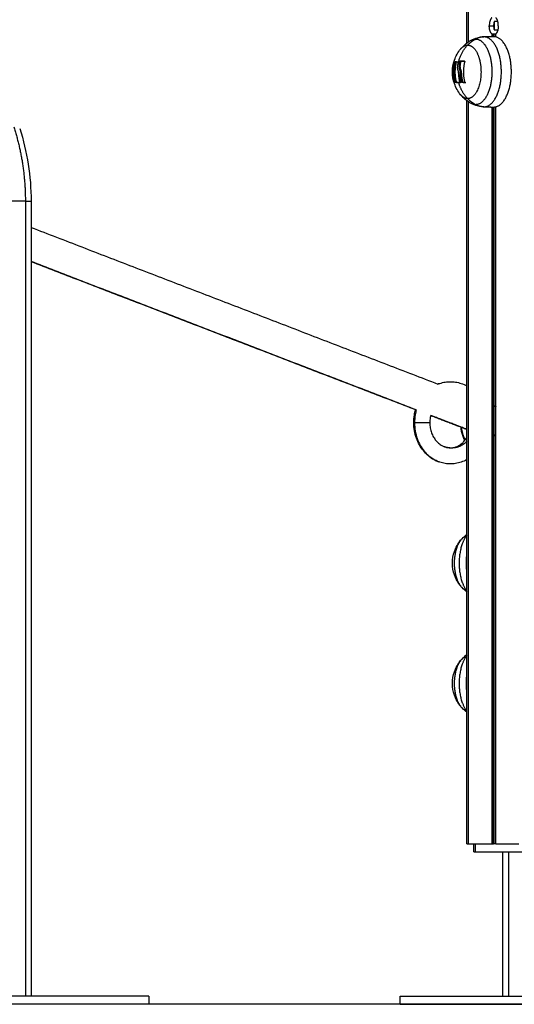
# Model space of a CAD drawing. Units: millimetres. Extents: x 3554.7 to 3575.3, y 7391.9 to 7411.
# Drawn here: x 3557.3 to 3557.6, y 7405.2 to 7405.7 of the extents above; entities that cross this region are included whole.
import ezdxf

# ---------------------------------------------------------------- set-up
doc = ezdxf.new("R2010")
doc.units = ezdxf.units.MM
doc.layers.add('Make2D$Visible$Curves', color=255, linetype='Continuous')
doc.layers.add('Make2D$Visible$Tangents', color=253, linetype='Continuous')

# ---------------------------------------------------------------- blocks, each defined once
blk = doc.blocks.new('OPSHB_S260A')
at = {"layer": 'Make2D$Visible$Curves'}
for points, degree in [([(3578.8562, 7405.6473), (3578.8562, 7405.89292), (3578.8562, 7406.13854)], 2), ([(3578.85707, 7405.64791), (3578.85707, 7405.89292), (3578.85707, 7406.13793)], 2), ([(3578.86979, 7405.65798), (3578.86979, 7405.65592), (3578.86979, 7405.65386)], 2), ([(3578.87163, 7405.65798), (3578.87071, 7405.65798), (3578.86979, 7405.65798)], 2), ([(3578.85835, 7405.64869), (3578.86027, 7405.64974), (3578.8624, 7405.65032), (3578.86459, 7405.65037)], 3), ([(3578.86963, 7405.65047), (3578.86715, 7405.65042), (3578.86468, 7405.65037)], 2), ([(3578.87009, 7405.65168), (3578.86975, 7405.65168), (3578.8694, 7405.65168)], 2), ([(3578.8694, 7405.65046), (3578.8694, 7405.65107), (3578.8694, 7405.65168)], 2), ([(3578.86979, 7405.65386), (3578.87071, 7405.65386), (3578.87163, 7405.65386)], 2), ([(3578.86979, 7405.65047), (3578.86979, 7405.65107), (3578.86979, 7405.65168)], 2), ([(3578.8706, 7405.65036), (3578.8706, 7405.65108), (3578.8706, 7405.65179)], 2), ([(3578.85035, 7405.63808), (3578.85035, 7405.63808), (3578.85035, 7405.63808), (3578.85035, 7405.63808)], 3), ([(3578.85095, 7405.63801), (3578.85094, 7405.63799), (3578.85093, 7405.63796), (3578.85092, 7405.63792)], 3), ([(3578.85304, 7405.63703), (3578.85272, 7405.63703), (3578.85239, 7405.63703)], 2), ([(3578.85276, 7405.63824), (3578.85309, 7405.63824), (3578.85341, 7405.63824)], 2), ([(3578.85508, 7405.63828), (3578.85508, 7405.63828), (3578.85508, 7405.63828), (3578.85508, 7405.63828)], 3), ([(3578.85318, 7405.63416), (3578.85286, 7405.63416), (3578.85253, 7405.63416)], 2), ([(3578.85362, 7405.63186), (3578.8533, 7405.63186), (3578.85297, 7405.63186)], 2), ([(3578.85093, 7405.62772), (3578.85095, 7405.62763), (3578.85099, 7405.62756), (3578.85101, 7405.62756)], 3), ([(3578.8536, 7405.62775), (3578.85393, 7405.62775), (3578.85425, 7405.62775)], 2), ([(3578.85378, 7405.62773), (3578.8537, 7405.62773), (3578.85361, 7405.62773)], 2), ([(3578.8562, 7405.24792), (3578.8562, 7405.43323), (3578.8562, 7405.61854)], 2), ([(3578.85707, 7405.24792), (3578.85707, 7405.43292), (3578.85707, 7405.61793)], 2), ([(3578.86459, 7405.61547), (3578.8624, 7405.61551), (3578.86027, 7405.6161), (3578.85835, 7405.61715)], 3), ([(3578.86468, 7405.61547), (3578.86715, 7405.61542), (3578.86963, 7405.61537)], 2), ([(3578.8694, 7405.24792), (3578.8694, 7405.43165), (3578.8694, 7405.61537)], 2), ([(3578.86979, 7405.24792), (3578.86979, 7405.43165), (3578.86979, 7405.61537)], 2), ([(3578.8706, 7405.24792), (3578.8706, 7405.4317), (3578.8706, 7405.61548)], 2), ([(3578.63312, 7405.60468), (3578.63688, 7405.59307), (3578.6388, 7405.58082), (3578.6388, 7405.56849)], 3), ([(3578.6388, 7405.56849), (3578.6388, 7405.3702), (3578.6388, 7405.17192)], 2), ([(3578.6388, 7405.55535), (3578.74028, 7405.51629), (3578.84177, 7405.47722)], 2), ([(3578.83093, 7405.46425), (3578.73486, 7405.50123), (3578.6388, 7405.53821)], 2), ([(3578.86979, 7405.46643), (3578.87024, 7405.46626), (3578.87068, 7405.46609)], 2), ([(3578.8562, 7405.45452), (3578.84717, 7405.45799), (3578.83814, 7405.46147)], 2), ([(3578.85707, 7405.24792), (3578.86283, 7405.24792), (3578.86858, 7405.24792)], 2), ([(3578.85966, 7405.24392), (3578.85966, 7405.24592), (3578.85966, 7405.24792)], 2), ([(3578.87009, 7405.24792), (3578.86975, 7405.24792), (3578.8694, 7405.24792)], 2), ([(3578.87068, 7405.24792), (3578.87643, 7405.24792), (3578.88219, 7405.24792)], 2), ([(3578.86054, 7405.24392), (3578.87223, 7405.24392), (3578.88392, 7405.24392)], 2), ([(3578.87415, 7405.17192), (3578.87415, 7405.20792), (3578.87415, 7405.24392)], 2), ([(3578.6976, 7405.17192), (3578.6976, 7405.16992), (3578.6976, 7405.16792)], 2), ([(3578.82293, 7405.16792), (3578.82293, 7405.16992), (3578.82293, 7405.17192)], 2)]:
    blk.add_open_spline(points, degree=degree, dxfattribs=at)
for points, weights in [([(3578.86858, 7405.6599), (3578.86738, 7405.65863), (3578.86738, 7405.65592)], [1, 0.856348838578, 1]), ([(3578.86858, 7405.65194), (3578.86738, 7405.65321), (3578.86738, 7405.65592)], [1, 0.856348838578, 1]), ([(3578.86979, 7405.65798), (3578.86954, 7405.65701), (3578.86954, 7405.65592)], [1, 0.971825315807, 1]), ([(3578.86954, 7405.65592), (3578.86954, 7405.65483), (3578.86979, 7405.65386)], [1, 0.971825315807, 1]), ([(3578.87188, 7405.65592), (3578.87188, 7405.65863), (3578.87068, 7405.6599)], [1, 0.856348838578, 1]), ([(3578.87188, 7405.65592), (3578.87188, 7405.65321), (3578.87068, 7405.65194)], [1, 0.856348838578, 1]), ([(3578.86459, 7405.65037), (3578.86447, 7405.65037), (3578.86434, 7405.65036)], [1, 0.994064938684, 0.98837336293]), ([(3578.86468, 7405.65037), (3578.86464, 7405.65037), (3578.86459, 7405.65037)], [1, 0.999987304627, 1]), ([(3578.85309, 7405.6443), (3578.85469, 7405.64627), (3578.85657, 7405.64627)], [1, 0.96250914906, 1]), ([(3578.85657, 7405.64627), (3578.8593, 7405.64627), (3578.86125, 7405.64245)], [1, 0.855221342606, 0.853572387714]), ([(3578.85028, 7405.62772), (3578.84891, 7405.6328), (3578.85027, 7405.63792)], [1, 0.955796110814, 1]), ([(3578.85092, 7405.63792), (3578.84956, 7405.6328), (3578.85093, 7405.62772)], [1, 0.955796110813, 1]), ([(3578.85035, 7405.63808), (3578.85085, 7405.63801), (3578.8518, 7405.63794)], [1, 0.993116532197, 1]), ([(3578.85263, 7405.63808), (3578.8525, 7405.63756), (3578.85239, 7405.63703)], [1, 0.999543502273, 1]), ([(3578.85508, 7405.63828), (3578.85378, 7405.63826), (3578.85276, 7405.63824)], [1, 0.994530646669, 1]), ([(3578.85304, 7405.63703), (3578.85315, 7405.63756), (3578.85328, 7405.63808)], [1, 0.999543502273, 1]), ([(3578.85341, 7405.63824), (3578.85418, 7405.63825), (3578.85512, 7405.63827)], [1, 0.995850060018, 0.997997757367]), ([(3578.85516, 7405.63812), (3578.85375, 7405.63295), (3578.85514, 7405.62777)], [1, 0.954373074518, 1]), ([(3578.85209, 7405.63292), (3578.85209, 7405.63293), (3578.85209, 7405.63294)], [1, 0.999979914526, 0.999960249431]), ([(3578.8528, 7405.62757), (3578.85209, 7405.63018), (3578.85209, 7405.63292)], [1, 0.98863097266, 1]), ([(3578.85255, 7405.63101), (3578.85271, 7405.62934), (3578.85313, 7405.62773)], [1, 0.995611064635, 1]), ([(3578.85297, 7405.63186), (3578.85308, 7405.62976), (3578.8536, 7405.62775)], [1, 0.993127323263, 1]), ([(3578.85425, 7405.62775), (3578.85373, 7405.62976), (3578.85362, 7405.63186)], [1, 0.99312732315, 1]), ([(3578.85215, 7405.62757), (3578.85095, 7405.62756), (3578.85036, 7405.62756)], [1, 0.990342879851, 1]), ([(3578.85101, 7405.62756), (3578.8516, 7405.62756), (3578.8528, 7405.62757)], [1, 0.990342879851, 1]), ([(3578.85215, 7405.62757), (3578.85258, 7405.62757), (3578.85308, 7405.62757)], [1, 0.998745756989, 1]), ([(3578.85507, 7405.62761), (3578.85437, 7405.6276), (3578.85375, 7405.62759)], [1, 0.998389778639, 1]), ([(3578.8544, 7405.62759), (3578.85502, 7405.6276), (3578.85572, 7405.62761)], [1, 0.998389778638, 1]), ([(3578.85657, 7405.61957), (3578.85469, 7405.61957), (3578.85309, 7405.62153)], [1, 0.96250914906, 1]), ([(3578.85822, 7405.61998), (3578.85741, 7405.61957), (3578.85657, 7405.61957)], [0.917903973018, 0.950630291087, 1]), ([(3578.86434, 7405.61548), (3578.86447, 7405.61547), (3578.86459, 7405.61547)], [0.98838393677, 0.994070451669, 1]), ([(3578.86459, 7405.61547), (3578.86464, 7405.61547), (3578.86468, 7405.61547)], [1, 0.999987304627, 1]), ([(3578.86979, 7405.4514), (3578.87024, 7405.45178), (3578.87068, 7405.45228)], [0.878155436709, 0.869450274885, 0.869161728957]), ([(3578.8562, 7405.24792), (3578.8562, 7405.24792), (3578.85707, 7405.24792)], [1, 0.965925826289, 1]), ([(3578.86858, 7405.24792), (3578.86888, 7405.24792), (3578.8694, 7405.24792)], [1, 0.707106781187, 1]), ([(3578.8706, 7405.24792), (3578.87033, 7405.24792), (3578.87009, 7405.24792)], [0.855297259965, 0.837572659798, 1]), ([(3578.8706, 7405.24792), (3578.8706, 7405.24792), (3578.87068, 7405.24792)], [1, 0.965925826289, 1]), ([(3578.85966, 7405.24392), (3578.85966, 7405.24392), (3578.86054, 7405.24392)], [1, 0.965925826289, 1])]:
    blk.add_rational_spline(points, weights, degree=2, dxfattribs=at)
for points, knots in [([(3578.8694, 7405.65168), (3578.86925, 7405.65168), (3578.86908, 7405.6517), (3578.86877, 7405.65179), (3578.86865, 7405.65186), (3578.86858, 7405.65194)], [-1.014648, -1.014648, -1.014648, -1.014648, -0.507324, -0.507324, 0, 0, 0, 0]), ([(3578.8706, 7405.65161), (3578.87058, 7405.65161), (3578.87057, 7405.65161), (3578.8704, 7405.65165), (3578.87023, 7405.65168), (3578.87009, 7405.65168)], [-0.5456079, -0.5456079, -0.5456079, -0.5456079, -0.4919606, -0.4919606, 0, 0, 0, 0]), ([(3578.87068, 7405.65194), (3578.87063, 7405.65189), (3578.8706, 7405.65184), (3578.8706, 7405.6518), (3578.8706, 7405.6518), (3578.8706, 7405.65179)], [-0.6802615, -0.6802615, -0.6802615, -0.6802615, -0.3401308, -0.3401308, -0.3303996, -0.3303996, -0.3303996, -0.3303996]), ([(3578.85309, 7405.6443), (3578.8532, 7405.64444), (3578.85331, 7405.64457), (3578.85342, 7405.6447), (3578.85354, 7405.64484), (3578.85366, 7405.64497), (3578.85378, 7405.6451), (3578.8551, 7405.64654), (3578.85665, 7405.64775), (3578.85835, 7405.64869)], [40.844929, 40.844929, 40.844929, 40.844929, 41.367098, 41.367098, 41.367098, 41.900808, 41.900808, 41.900808, 47.780008, 47.780008, 47.780008, 47.780008]), ([(3578.85309, 7405.62153), (3578.85174, 7405.62318), (3578.8507, 7405.62506), (3578.85, 7405.62708), (3578.84936, 7405.62896), (3578.84903, 7405.63093), (3578.84903, 7405.63292), (3578.84903, 7405.6349), (3578.84936, 7405.63688), (3578.85, 7405.63876), (3578.8507, 7405.64077), (3578.85174, 7405.64265), (3578.85309, 7405.6443)], [16.056352, 16.056352, 16.056352, 16.056352, 22.478317, 22.478317, 22.478317, 28.450641, 28.450641, 28.450641, 34.422965, 34.422965, 34.422965, 40.844929, 40.844929, 40.844929, 40.844929]), ([(3578.85027, 7405.63792), (3578.85028, 7405.63796), (3578.85029, 7405.638), (3578.85032, 7405.63806), (3578.85034, 7405.63808), (3578.85035, 7405.63808)], [0, 0, 0, 0, 0.1296636, 0.1296636, 0.2593272, 0.2593272, 0.2593272, 0.2593272]), ([(3578.85183, 7405.63778), (3578.85179, 7405.63763), (3578.85176, 7405.63751), (3578.85173, 7405.63735), (3578.85172, 7405.63731), (3578.85171, 7405.63726), (3578.85171, 7405.63725), (3578.8517, 7405.63724), (3578.8517, 7405.63723), (3578.8517, 7405.63722), (3578.85169, 7405.63718), (3578.85166, 7405.63703), (3578.85164, 7405.63689), (3578.85162, 7405.63676), (3578.85162, 7405.63673), (3578.85162, 7405.63669), (3578.85161, 7405.63668), (3578.85161, 7405.63664), (3578.8516, 7405.63656), (3578.85159, 7405.63649), (3578.85156, 7405.63618), (3578.85155, 7405.63596), (3578.85155, 7405.63572), (3578.85155, 7405.63567), (3578.85155, 7405.63561), (3578.85155, 7405.6356), (3578.85155, 7405.63558), (3578.85155, 7405.63556), (3578.85155, 7405.63552), (3578.85155, 7405.63549), (3578.85155, 7405.63535), (3578.85156, 7405.63524), (3578.85156, 7405.63515)], [0, 0, 0, 0, 0.34183, 0.34183, 0.512745, 0.512745, 0.555474, 0.555474, 0.576838, 0.576838, 0.598202, 0.68366, 1.02549, 1.02549, 1.110947, 1.110947, 1.153676, 1.153676, 1.196405, 1.367319, 1.367319, 2.050979, 2.050979, 2.221894, 2.221894, 2.264623, 2.264623, 2.307352, 2.307352, 2.392809, 2.392809, 2.734639, 2.734639, 2.734639, 2.734639]), ([(3578.8518, 7405.63794), (3578.85182, 7405.63794), (3578.85183, 7405.63792), (3578.85184, 7405.63786), (3578.85184, 7405.63782), (3578.85183, 7405.63778)], [0, 0, 0, 0, 0.1311031, 0.1311031, 0.2622062, 0.2622062, 0.2622062, 0.2622062]), ([(3578.85239, 7405.63703), (3578.85234, 7405.63676), (3578.85231, 7405.63651), (3578.85229, 7405.63628), (3578.85229, 7405.63627), (3578.85229, 7405.63625), (3578.85229, 7405.63622), (3578.85228, 7405.63617), (3578.85228, 7405.63612), (3578.85228, 7405.63602), (3578.85227, 7405.63596), (3578.85227, 7405.63577), (3578.85227, 7405.63566), (3578.85228, 7405.63553), (3578.85228, 7405.63551), (3578.85228, 7405.63548), (3578.85229, 7405.63543), (3578.85229, 7405.63539), (3578.8523, 7405.63529), (3578.8523, 7405.63523), (3578.85232, 7405.63506), (3578.85234, 7405.63494), (3578.85237, 7405.6348), (3578.85237, 7405.63477), (3578.85238, 7405.63471), (3578.85239, 7405.63469), (3578.85241, 7405.6346), (3578.85242, 7405.63454), (3578.85246, 7405.63438), (3578.8525, 7405.63427), (3578.85253, 7405.63416)], [-3.079286, -3.079286, -3.079286, -3.079286, -2.309464, -2.309464, -2.285407, -2.285407, -2.26135, -2.213237, -2.117009, -2.117009, -1.924553, -1.924553, -1.539643, -1.539643, -1.491529, -1.491529, -1.443415, -1.347187, -1.347187, -1.154732, -1.154732, -0.769821, -0.769821, -0.673594, -0.673594, -0.577366, -0.577366, -0.384911, -0.384911, 0, 0, 0, 0]), ([(3578.85263, 7405.63808), (3578.85265, 7405.63812), (3578.85266, 7405.63816), (3578.85271, 7405.63822), (3578.85274, 7405.63824), (3578.85276, 7405.63824)], [0, 0, 0, 0, 0.1315186, 0.1315186, 0.2630373, 0.2630373, 0.2630373, 0.2630373]), ([(3578.85318, 7405.63416), (3578.85311, 7405.63438), (3578.85305, 7405.6346), (3578.85299, 7405.63495), (3578.85297, 7405.63506), (3578.85295, 7405.63524), (3578.85295, 7405.6353), (3578.85294, 7405.63542), (3578.85293, 7405.63549), (3578.85292, 7405.63578), (3578.85292, 7405.63603), (3578.85296, 7405.63653), (3578.85299, 7405.63678), (3578.85304, 7405.63703)], [0, 0, 0, 0, 0.770148, 0.770148, 1.155223, 1.155223, 1.34776, 1.34776, 1.540297, 1.540297, 2.310445, 2.310445, 3.080593, 3.080593, 3.080593, 3.080593]), ([(3578.85341, 7405.63824), (3578.85339, 7405.63824), (3578.85336, 7405.63822), (3578.85333, 7405.63819), (3578.85333, 7405.63818), (3578.85333, 7405.63818), (3578.85333, 7405.63817), (3578.85332, 7405.63816), (3578.85331, 7405.63815), (3578.8533, 7405.63814), (3578.8533, 7405.63813), (3578.8533, 7405.63812), (3578.85329, 7405.63811), (3578.85329, 7405.63809), (3578.85328, 7405.63808), (3578.85328, 7405.63808)], [0, 0, 0, 0, 0.1301727, 0.1301727, 0.1464443, 0.1464443, 0.1627159, 0.1627159, 0.195259, 0.195259, 0.2115306, 0.2115306, 0.2278022, 0.2278022, 0.2603454, 0.2603454, 0.2603454, 0.2603454]), ([(3578.85508, 7405.63828), (3578.85511, 7405.63828), (3578.85514, 7405.63826), (3578.85517, 7405.6382), (3578.85517, 7405.63816), (3578.85516, 7405.63812)], [0, 0, 0, 0, 0.1313745, 0.1313745, 0.2627491, 0.2627491, 0.2627491, 0.2627491]), ([(3578.85187, 7405.63354), (3578.85185, 7405.6336), (3578.85183, 7405.63366), (3578.8518, 7405.63376), (3578.85179, 7405.63379), (3578.85178, 7405.63384), (3578.85177, 7405.63386), (3578.85176, 7405.63389), (3578.85176, 7405.6339), (3578.85176, 7405.63391), (3578.85174, 7405.63398), (3578.85172, 7405.63404), (3578.8517, 7405.63414), (3578.85169, 7405.63419), (3578.85168, 7405.63426), (3578.85167, 7405.63429), (3578.85167, 7405.6343), (3578.85167, 7405.63431), (3578.85167, 7405.63432), (3578.85165, 7405.63443), (3578.85163, 7405.63455), (3578.8516, 7405.63476), (3578.85159, 7405.63483), (3578.85158, 7405.63494), (3578.85157, 7405.635), (3578.85157, 7405.63507), (3578.85156, 7405.63511), (3578.85156, 7405.63513), (3578.85156, 7405.63514), (3578.85156, 7405.63514), (3578.85156, 7405.63515)], [-1.806525, -1.806525, -1.806525, -1.806525, -1.58071, -1.58071, -1.467802, -1.467802, -1.411348, -1.383121, -1.383121, -1.354894, -1.354894, -1.129078, -1.129078, -1.01617, -0.959717, -0.93149, -0.917376, -0.917376, -0.903263, -0.903263, -0.451631, -0.451631, -0.225816, -0.225816, -0.112908, -0.056454, -0.028227, -0.014113, -0.014113, 0, 0, 0, 0]), ([(3578.85255, 7405.63101), (3578.85251, 7405.63127), (3578.85247, 7405.6315), (3578.85243, 7405.6317), (3578.85243, 7405.63171), (3578.85242, 7405.63173), (3578.85242, 7405.63175), (3578.85241, 7405.6318), (3578.8524, 7405.63185), (3578.85238, 7405.63194), (3578.85236, 7405.63199), (3578.85232, 7405.63216), (3578.8523, 7405.63226), (3578.85227, 7405.63236), (3578.85227, 7405.63237), (3578.85226, 7405.63238), (3578.85226, 7405.6324), (3578.85224, 7405.63245), (3578.85223, 7405.63249), (3578.85221, 7405.63258), (3578.85219, 7405.63263), (3578.85216, 7405.63273), (3578.85215, 7405.63278), (3578.85212, 7405.63285), (3578.85212, 7405.63287), (3578.8521, 7405.63292), (3578.85209, 7405.63295), (3578.85206, 7405.63303), (3578.85205, 7405.63307), (3578.85201, 7405.63317), (3578.852, 7405.63321), (3578.85194, 7405.63336), (3578.85191, 7405.63345), (3578.85187, 7405.63354)], [-2.791414, -2.791414, -2.791414, -2.791414, -2.093561, -2.093561, -2.071753, -2.071753, -2.049945, -2.006329, -1.919097, -1.919097, -1.744634, -1.744634, -1.395707, -1.395707, -1.373899, -1.373899, -1.352091, -1.308476, -1.221244, -1.221244, -1.04678, -1.04678, -0.872317, -0.872317, -0.785085, -0.785085, -0.697854, -0.697854, -0.52339, -0.52339, -0.348927, -0.348927, 0, 0, 0, 0]), ([(3578.85253, 7405.63416), (3578.85264, 7405.63382), (3578.85273, 7405.63346), (3578.85281, 7405.63305), (3578.85281, 7405.63304), (3578.85282, 7405.63301), (3578.85283, 7405.63298), (3578.85284, 7405.6329), (3578.85285, 7405.63283), (3578.85288, 7405.63268), (3578.85289, 7405.63258), (3578.85293, 7405.63228), (3578.85296, 7405.63207), (3578.85297, 7405.63186)], [-2.45445, -2.45445, -2.45445, -2.45445, -1.227225, -1.227225, -1.188874, -1.188874, -1.150524, -1.073822, -0.920419, -0.920419, -0.613613, -0.613613, 0, 0, 0, 0]), ([(3578.85362, 7405.63186), (3578.85359, 7405.63227), (3578.85353, 7405.63269), (3578.85338, 7405.63347), (3578.85329, 7405.63383), (3578.85318, 7405.63416)], [0, 0, 0, 0, 1.228633, 1.228633, 2.457266, 2.457266, 2.457266, 2.457266]), ([(3578.85036, 7405.62756), (3578.85035, 7405.62756), (3578.85034, 7405.62758), (3578.8503, 7405.62764), (3578.85029, 7405.62768), (3578.85028, 7405.62772)], [0, 0, 0, 0, 0.1330498, 0.1330498, 0.2660997, 0.2660997, 0.2660997, 0.2660997]), ([(3578.85313, 7405.62773), (3578.85314, 7405.62769), (3578.85314, 7405.62765), (3578.85313, 7405.62759), (3578.85311, 7405.62757), (3578.85308, 7405.62757)], [0, 0, 0, 0, 0.1309288, 0.1309288, 0.2618576, 0.2618576, 0.2618576, 0.2618576]), ([(3578.85375, 7405.62759), (3578.85372, 7405.62759), (3578.85369, 7405.62761), (3578.85364, 7405.62767), (3578.85362, 7405.62771), (3578.8536, 7405.62775)], [0, 0, 0, 0, 0.1355224, 0.1355224, 0.2710447, 0.2710447, 0.2710447, 0.2710447]), ([(3578.85377, 7405.62759), (3578.85378, 7405.6276), (3578.85378, 7405.62761), (3578.85379, 7405.62763), (3578.85379, 7405.62763), (3578.85379, 7405.62765), (3578.85379, 7405.62766), (3578.85379, 7405.62769), (3578.85379, 7405.62771), (3578.85378, 7405.62773)], [0.087076, 0.087076, 0.087076, 0.087076, 0.1295656, 0.1295656, 0.161957, 0.161957, 0.1943484, 0.1943484, 0.2591312, 0.2591312, 0.2591312, 0.2591312]), ([(3578.85425, 7405.62775), (3578.85426, 7405.62774), (3578.85427, 7405.62772), (3578.85428, 7405.62769), (3578.85428, 7405.62768), (3578.85429, 7405.62768), (3578.85429, 7405.62767), (3578.85429, 7405.62766), (3578.8543, 7405.62766), (3578.85431, 7405.62765), (3578.85431, 7405.62764), (3578.85431, 7405.62764), (3578.85432, 7405.62764), (3578.85432, 7405.62764), (3578.85432, 7405.62763), (3578.85433, 7405.62763), (3578.85433, 7405.62762), (3578.85435, 7405.62761), (3578.85435, 7405.62761), (3578.85438, 7405.6276), (3578.85439, 7405.62759), (3578.8544, 7405.62759)], [-0.2654359, -0.2654359, -0.2654359, -0.2654359, -0.1990769, -0.1990769, -0.1907821, -0.1907821, -0.1824872, -0.1824872, -0.1658974, -0.1658974, -0.1327179, -0.1327179, -0.1285705, -0.1285705, -0.1244231, -0.1161282, -0.0995385, -0.0995385, -0.066359, -0.066359, 0, 0, 0, 0]), ([(3578.85514, 7405.62777), (3578.85515, 7405.62773), (3578.85515, 7405.62769), (3578.85512, 7405.62763), (3578.8551, 7405.62761), (3578.85507, 7405.62761)], [0, 0, 0, 0, 0.1304574, 0.1304574, 0.2609149, 0.2609149, 0.2609149, 0.2609149]), ([(3578.85835, 7405.61715), (3578.85665, 7405.61809), (3578.8551, 7405.6193), (3578.85378, 7405.62074), (3578.85366, 7405.62087), (3578.85354, 7405.621), (3578.85342, 7405.62114), (3578.85331, 7405.62127), (3578.8532, 7405.6214), (3578.85309, 7405.62153)], [9.121274, 9.121274, 9.121274, 9.121274, 15.000473, 15.000473, 15.000473, 15.534183, 15.534183, 15.534183, 16.056352, 16.056352, 16.056352, 16.056352]), ([(3578.842, 7405.47731), (3578.84222, 7405.47739), (3578.84243, 7405.47747), (3578.84264, 7405.47754), (3578.84356, 7405.47785), (3578.84449, 7405.47808), (3578.84544, 7405.47822), (3578.84628, 7405.47835), (3578.84713, 7405.47842), (3578.84798, 7405.47842), (3578.84883, 7405.47842), (3578.84968, 7405.47835), (3578.85052, 7405.47822), (3578.85148, 7405.47808), (3578.85242, 7405.47785), (3578.85334, 7405.47754), (3578.85432, 7405.47721), (3578.85528, 7405.47679), (3578.85619, 7405.47628), (3578.85619, 7405.47628), (3578.8562, 7405.47628), (3578.8562, 7405.47628)], [0, 0, 0, 0, 0.734387, 0.734387, 0.734387, 3.845381, 3.845381, 3.845381, 6.601273, 6.601273, 6.601273, 9.358774, 9.358774, 9.358774, 12.474847, 12.474847, 12.474847, 15.805934, 15.805934, 15.805934, 15.81682, 15.81682, 15.81682, 15.81682]), ([(3578.82969, 7405.45792), (3578.82969, 7405.45924), (3578.8298, 7405.46057), (3578.83002, 7405.46187), (3578.83016, 7405.46272), (3578.83035, 7405.46356), (3578.83059, 7405.46437)], [25.272595, 25.272595, 25.272595, 25.272595, 29.258698, 29.258698, 29.258698, 31.849179, 31.849179, 31.849179, 31.849179]), ([(3578.83817, 7405.4616), (3578.83807, 7405.46124), (3578.83799, 7405.46087), (3578.83793, 7405.4605), (3578.83777, 7405.45965), (3578.83769, 7405.45879), (3578.83769, 7405.45792)], [12.449512, 12.449512, 12.449512, 12.449512, 13.587197, 13.587197, 13.587197, 16.190222, 16.190222, 16.190222, 16.190222]), ([(3578.842, 7405.43853), (3578.84121, 7405.43883), (3578.84043, 7405.4392), (3578.83969, 7405.43962), (3578.83863, 7405.44021), (3578.83764, 7405.44092), (3578.83672, 7405.44172), (3578.83592, 7405.44241), (3578.83517, 7405.44318), (3578.83449, 7405.44402), (3578.83376, 7405.4449), (3578.8331, 7405.44586), (3578.83253, 7405.44687), (3578.83193, 7405.44793), (3578.83141, 7405.44906), (3578.831, 7405.45022), (3578.83056, 7405.45143), (3578.83024, 7405.45269), (3578.83002, 7405.45396), (3578.8298, 7405.45527), (3578.82969, 7405.45659), (3578.82969, 7405.45792)], [0, 0, 0, 0, 2.753655, 2.753655, 2.753655, 6.632328, 6.632328, 6.632328, 10.004775, 10.004775, 10.004775, 13.596958, 13.596958, 13.596958, 17.374041, 17.374041, 17.374041, 21.286493, 21.286493, 21.286493, 25.272595, 25.272595, 25.272595, 25.272595]), ([(3578.83769, 7405.45792), (3578.83769, 7405.45705), (3578.83777, 7405.45619), (3578.83793, 7405.45534), (3578.83808, 7405.45451), (3578.8383, 7405.4537), (3578.83858, 7405.45292), (3578.83885, 7405.45218), (3578.83918, 7405.45147), (3578.83957, 7405.45081), (3578.83993, 7405.45018), (3578.84033, 7405.4496), (3578.84077, 7405.44907), (3578.84118, 7405.44857), (3578.84163, 7405.44812), (3578.84209, 7405.44772), (3578.84262, 7405.44727), (3578.84317, 7405.44688), (3578.84375, 7405.44656), (3578.84415, 7405.44633), (3578.84455, 7405.44614), (3578.84497, 7405.44598)], [40.80223, 40.80223, 40.80223, 40.80223, 43.405255, 43.405255, 43.405255, 45.954206, 45.954206, 45.954206, 48.39945, 48.39945, 48.39945, 50.70483, 50.70483, 50.70483, 52.84824, 52.84824, 52.84824, 55.288043, 55.288043, 55.288043, 56.992452, 56.992452, 56.992452, 56.992452]), ([(3578.85515, 7405.44914), (3578.85506, 7405.44929), (3578.85498, 7405.44945), (3578.8549, 7405.44961), (3578.85431, 7405.45079), (3578.85386, 7405.45215), (3578.85344, 7405.45429), (3578.85334, 7405.45496), (3578.85327, 7405.45564)], [8.844876, 8.844876, 8.844876, 8.844876, 9.509032, 9.509032, 9.509032, 14.306622, 14.306622, 16.399064, 16.399064, 16.399064, 16.399064]), ([(3578.84497, 7405.44598), (3578.84508, 7405.44594), (3578.84519, 7405.4459), (3578.84531, 7405.44586), (3578.84578, 7405.4457), (3578.84625, 7405.44559), (3578.84672, 7405.44552), (3578.84714, 7405.44545), (3578.84756, 7405.44542), (3578.84798, 7405.44542), (3578.8484, 7405.44542), (3578.84881, 7405.44545), (3578.84923, 7405.44552), (3578.84969, 7405.44559), (3578.85016, 7405.4457), (3578.85062, 7405.44586), (3578.85111, 7405.44602), (3578.85159, 7405.44623), (3578.85206, 7405.44649), (3578.85209, 7405.44651), (3578.85212, 7405.44652), (3578.85215, 7405.44654), (3578.85271, 7405.44686), (3578.85325, 7405.44724), (3578.85377, 7405.44769), (3578.85422, 7405.44808), (3578.85465, 7405.44853), (3578.85505, 7405.44902), (3578.85547, 7405.44953), (3578.85586, 7405.45009), (3578.8562, 7405.4507)], [0, 0, 0, 0, 0.470347, 0.470347, 0.470347, 2.39963, 2.39963, 2.39963, 4.105781, 4.105781, 4.105781, 5.814812, 5.814812, 5.814812, 7.753725, 7.753725, 7.753725, 9.816186, 9.816186, 9.816186, 9.946387, 9.946387, 9.946387, 12.410287, 12.410287, 12.410287, 14.577509, 14.577509, 14.577509, 16.843211, 16.843211, 16.843211, 16.843211]), ([(3578.8562, 7405.43956), (3578.8562, 7405.43956), (3578.85619, 7405.43956), (3578.85619, 7405.43956), (3578.85528, 7405.43905), (3578.85432, 7405.43863), (3578.85334, 7405.4383), (3578.85242, 7405.43799), (3578.85148, 7405.43776), (3578.85052, 7405.43761), (3578.84968, 7405.43748), (3578.84883, 7405.43742), (3578.84798, 7405.43742), (3578.84713, 7405.43742), (3578.84628, 7405.43748), (3578.84544, 7405.43761), (3578.84449, 7405.43776), (3578.84356, 7405.43799), (3578.84264, 7405.4383), (3578.84243, 7405.43837), (3578.84222, 7405.43845), (3578.842, 7405.43853)], [22.6025, 22.6025, 22.6025, 22.6025, 22.613689, 22.613689, 22.613689, 25.944777, 25.944777, 25.944777, 29.060849, 29.060849, 29.060849, 31.818351, 31.818351, 31.818351, 34.574243, 34.574243, 34.574243, 37.685236, 37.685236, 37.685236, 38.419624, 38.419624, 38.419624, 38.419624]), ([(3578.85309, 7405.3993), (3578.8532, 7405.39944), (3578.85331, 7405.39957), (3578.85342, 7405.3997), (3578.85354, 7405.39984), (3578.85366, 7405.39997), (3578.85378, 7405.4001), (3578.85452, 7405.40091), (3578.85533, 7405.40164), (3578.8562, 7405.4023)], [40.844929, 40.844929, 40.844929, 40.844929, 41.367098, 41.367098, 41.367098, 41.900808, 41.900808, 41.900808, 45.193538, 45.193538, 45.193538, 45.193538]), ([(3578.85309, 7405.37653), (3578.85174, 7405.37818), (3578.8507, 7405.38006), (3578.85, 7405.38208), (3578.84936, 7405.38396), (3578.84903, 7405.38593), (3578.84903, 7405.38792), (3578.84903, 7405.3899), (3578.84936, 7405.39188), (3578.85, 7405.39376), (3578.8507, 7405.39577), (3578.85174, 7405.39765), (3578.85309, 7405.3993)], [16.056352, 16.056352, 16.056352, 16.056352, 22.478317, 22.478317, 22.478317, 28.450641, 28.450641, 28.450641, 34.422965, 34.422965, 34.422965, 40.844929, 40.844929, 40.844929, 40.844929]), ([(3578.8562, 7405.37354), (3578.85533, 7405.3742), (3578.85452, 7405.37493), (3578.85378, 7405.37574), (3578.85366, 7405.37587), (3578.85354, 7405.376), (3578.85342, 7405.37614), (3578.85331, 7405.37627), (3578.8532, 7405.3764), (3578.85309, 7405.37653)], [11.70793, 11.70793, 11.70793, 11.70793, 15.000473, 15.000473, 15.000473, 15.534183, 15.534183, 15.534183, 16.056352, 16.056352, 16.056352, 16.056352]), ([(3578.85309, 7405.3393), (3578.8532, 7405.33944), (3578.85331, 7405.33957), (3578.85342, 7405.3397), (3578.85354, 7405.33984), (3578.85366, 7405.33997), (3578.85378, 7405.3401), (3578.85452, 7405.34091), (3578.85533, 7405.34164), (3578.8562, 7405.3423)], [40.844929, 40.844929, 40.844929, 40.844929, 41.367098, 41.367098, 41.367098, 41.900808, 41.900808, 41.900808, 45.193758, 45.193758, 45.193758, 45.193758]), ([(3578.85309, 7405.31653), (3578.85174, 7405.31818), (3578.8507, 7405.32006), (3578.85, 7405.32208), (3578.84936, 7405.32396), (3578.84903, 7405.32593), (3578.84903, 7405.32792), (3578.84903, 7405.3299), (3578.84936, 7405.33188), (3578.85, 7405.33376), (3578.8507, 7405.33577), (3578.85174, 7405.33765), (3578.85309, 7405.3393)], [16.056352, 16.056352, 16.056352, 16.056352, 22.478317, 22.478317, 22.478317, 28.450641, 28.450641, 28.450641, 34.422965, 34.422965, 34.422965, 40.844929, 40.844929, 40.844929, 40.844929]), ([(3578.8562, 7405.31354), (3578.85533, 7405.3142), (3578.85452, 7405.31493), (3578.85378, 7405.31574), (3578.85366, 7405.31587), (3578.85354, 7405.316), (3578.85342, 7405.31614), (3578.85331, 7405.31627), (3578.8532, 7405.3164), (3578.85309, 7405.31653)], [11.707744, 11.707744, 11.707744, 11.707744, 15.000473, 15.000473, 15.000473, 15.534183, 15.534183, 15.534183, 16.056352, 16.056352, 16.056352, 16.056352])]:
    blk.add_open_spline(points, degree=3, knots=knots, dxfattribs=at)
for points, weights, knots in [([(3578.86963, 7405.61537), (3578.8784, 7405.61537), (3578.8784, 7405.63292), (3578.8784, 7405.65047), (3578.86963, 7405.65047)], [1, 0.707106781187, 1, 0.707106781187, 1], [0, 0, 0, 27.567476, 27.567476, 55.134951, 55.134951, 55.134951]), ([(3578.86125, 7405.64245), (3578.86325, 7405.63852), (3578.86325, 7405.63292), (3578.86325, 7405.62254), (3578.85822, 7405.61998)], [0.854473481724, 0.852334976541, 1, 0.757133045533, 0.919497985191], [-31.572924, -31.572924, -31.572924, -20.970131, -20.970131, -3.531553, -3.531553, -3.531553]), ([(3578.85046, 7405.62756), (3578.8499, 7405.63012), (3578.8499, 7405.63292), (3578.8499, 7405.6356), (3578.85042, 7405.63807)], [0.938431096932, 0.948131765257, 1, 0.950202243632, 0.939272752216], [-26.512948, -26.512948, -26.512948, -20.970131, -20.970131, -15.648572, -15.648572, -15.648572]), ([(3578.85309, 7405.3993), (3578.8499, 7405.3954), (3578.8499, 7405.38792), (3578.8499, 7405.38044), (3578.85309, 7405.37653)], [1, 0.872398907316, 1, 0.872398907316, 1], [-34.606021, -34.606021, -34.606021, -20.970131, -20.970131, -7.334241, -7.334241, -7.334241]), ([(3578.8562, 7405.38381), (3578.85596, 7405.38583), (3578.85596, 7405.38792), (3578.85596, 7405.39), (3578.8562, 7405.39203)], [0.921475238283, 0.95315241654, 1, 0.95315241654, 0.921475238283], [23.001124, 23.001124, 23.001124, 27.410797, 27.410797, 31.820469, 31.820469, 31.820469]), ([(3578.85309, 7405.3393), (3578.8499, 7405.3354), (3578.8499, 7405.32792), (3578.8499, 7405.32044), (3578.85309, 7405.31653)], [1, 0.872398907316, 1, 0.872398907316, 1], [-34.606021, -34.606021, -34.606021, -20.970131, -20.970131, -7.334241, -7.334241, -7.334241]), ([(3578.8562, 7405.32381), (3578.85596, 7405.32583), (3578.85596, 7405.32792), (3578.85596, 7405.33), (3578.8562, 7405.33203)], [0.921475238283, 0.95315241654, 1, 0.953151707718, 0.921474279711], [23.001124, 23.001124, 23.001124, 27.410797, 27.410797, 31.820536, 31.820536, 31.820536]), ([(3578.6976, 7405.17192), (3578.6976, 7405.17192), (3578.6576, 7405.17192), (3578.6176, 7405.17192), (3578.5776, 7405.17192)], [1, 0.866025403784, 1, 0.866025403784, 1], [83.775804, 83.775804, 83.775804, 167.551608, 167.551608, 251.327412, 251.327412, 251.327412]), ([(3578.82293, 7405.17192), (3578.82293, 7405.17192), (3578.88964, 7405.17192), (3578.95634, 7405.17192), (3578.99087, 7405.17192)], [1, 0.793353340291, 1, 0.793353340291, 1], [-235.619449, -235.619449, -235.619449, -117.809725, -117.809725, 0, 0, 0]), ([(3578.6976, 7405.16792), (3578.6976, 7405.16792), (3578.6576, 7405.16792), (3578.6176, 7405.16792), (3578.5776, 7405.16792)], [1, 0.866025403784, 1, 0.866025403784, 1], [-167.551608, -167.551608, -167.551608, -83.775804, -83.775804, 0, 0, 0]), ([(3578.82293, 7405.16792), (3578.82293, 7405.16792), (3578.88964, 7405.16792), (3578.95634, 7405.16792), (3578.99087, 7405.16792)], [1, 0.793353340291, 1, 0.793353340291, 1], [47.12389, 47.12389, 47.12389, 164.933614, 164.933614, 282.743339, 282.743339, 282.743339])]:
    blk.add_rational_spline(points, weights, degree=2, knots=knots, dxfattribs=at)
at = {"layer": 'Make2D$Visible$Tangents'}
for points, degree in [([(3578.86738, 7405.65592), (3578.86846, 7405.65592), (3578.86954, 7405.65592)], 2), ([(3578.86858, 7405.65194), (3578.86858, 7405.65119), (3578.86858, 7405.65045)], 2), ([(3578.87068, 7405.65034), (3578.87068, 7405.65114), (3578.87068, 7405.65194)], 2), ([(3578.86858, 7405.61539), (3578.86858, 7405.43165), (3578.86858, 7405.24792)], 2), ([(3578.87068, 7405.24792), (3578.87068, 7405.43171), (3578.87068, 7405.6155)], 2), ([(3578.63596, 7405.56849), (3578.63596, 7405.3702), (3578.63596, 7405.17192)], 2), ([(3578.83096, 7405.46437), (3578.73488, 7405.50136), (3578.6388, 7405.53835)], 2), ([(3578.842, 7405.47731), (3578.84192, 7405.47728), (3578.84185, 7405.47725), (3578.84177, 7405.47722)], 3), ([(3578.8562, 7405.45466), (3578.84718, 7405.45813), (3578.83817, 7405.4616)], 2), ([(3578.86054, 7405.24392), (3578.86054, 7405.24592), (3578.86054, 7405.24792)], 2), ([(3578.87715, 7405.17192), (3578.87715, 7405.20792), (3578.87715, 7405.24392)], 2)]:
    blk.add_open_spline(points, degree=degree, dxfattribs=at)
for points, weights, degree in [([(3578.86468, 7405.65037), (3578.8625, 7405.65033), (3578.86052, 7405.64928)], [1, 0.978730888731, 1], 2), ([(3578.85156, 7405.63515), (3578.85228, 7405.64178), (3578.85657, 7405.64627)], [1, 0.937395891452, 1], 2), ([(3578.85657, 7405.64627), (3578.85835, 7405.64812), (3578.86052, 7405.64928)], [1, 0.988427728714, 1], 2), ([(3578.85835, 7405.64869), (3578.85942, 7405.64928), (3578.86052, 7405.64928)], [0.913211333157, 0.947023724992, 1], 2), ([(3578.85261, 7405.63703), (3578.85269, 7405.63764), (3578.85279, 7405.63824)], [0.91673732819, 0.907205553412, 0.899111718939], 2), ([(3578.85279, 7405.62759), (3578.85242, 7405.62974), (3578.85236, 7405.63202)], [0.898972059033, 0.928802926311, 0.978226632242], 2), ([(3578.85657, 7405.61957), (3578.85341, 7405.62287), (3578.85215, 7405.62757)], [1, 0.964608643957, 1], 2), ([(3578.86052, 7405.61656), (3578.85835, 7405.61772), (3578.85657, 7405.61957)], [1, 0.988427728714, 1], 2), ([(3578.86052, 7405.61656), (3578.85942, 7405.61656), (3578.85835, 7405.61715)], [1, 0.947025692988, 0.913213845352], 2), ([(3578.86468, 7405.61547), (3578.8625, 7405.61551), (3578.86052, 7405.61656)], [1, 0.978730888731, 1], 2), ([(3578.63015, 7405.60557), (3578.63596, 7405.58764), (3578.63596, 7405.56849)], [1, 0.984040697646, 1], 2), ([(3578.63596, 7405.56849), (3578.6388, 7405.56849), (3578.6388, 7405.56849)], [1, 0.965925826289, 1], 2), ([(3578.83013, 7405.45792), (3578.82992, 7405.45792), (3578.82969, 7405.45792), (3578.82969, 7405.45792)], [1, 1, 0.936075928224, 0.865558694569], 3), ([(3578.85345, 7405.45557), (3578.85386, 7405.45182), (3578.85536, 7405.44941)], [0.95593814697, 0.907310182022, 0.966891547577], 2)]:
    blk.add_rational_spline(points, weights, degree=degree, dxfattribs=at)
for points, weights, degree, knots in [([(3578.86468, 7405.61547), (3578.87341, 7405.61547), (3578.87341, 7405.63292), (3578.87341, 7405.65037), (3578.86468, 7405.65037)], [1, 0.707106781187, 1, 0.707106781187, 1], 2, [0, 0, 0, 27.410797, 27.410797, 54.821593, 54.821593, 54.821593]), ([(3578.86052, 7405.64928), (3578.8687, 7405.64928), (3578.8687, 7405.63292), (3578.8687, 7405.61656), (3578.86052, 7405.61656)], [1, 0.707106781187, 1, 0.707106781187, 1], 2, [0, 0, 0, 25.692335, 25.692335, 51.384669, 51.384669, 51.384669]), ([(3578.63596, 7405.56849), (3578.62783, 7405.56849), (3578.61211, 7405.56849), (3578.5964, 7405.56849), (3578.5964, 7405.56849)], [1, 0.793353340291, 1, 0.793353340291, 1], 2, [0, 0, 0, 27.750735, 27.750735, 55.50147, 55.50147, 55.50147]), ([(3578.83769, 7405.45792), (3578.83769, 7405.45792), (3578.83718, 7405.45792), (3578.83249, 7405.45792), (3578.83061, 7405.45792), (3578.83013, 7405.45792)], [0.865558694569, 0.778822233365, 0.682110916879, 0.682110916879, 1, 1], 3, [3.344754, 3.344754, 3.344754, 3.344754, 7.458813, 7.458813, 14.917627, 14.917627, 14.917627, 14.917627]), ([(3578.8562, 7405.4018), (3578.85234, 7405.397), (3578.85234, 7405.38792), (3578.85234, 7405.37883), (3578.8562, 7405.37403)], [0.927898551514, 0.84209798568, 1, 0.842103287196, 0.927892790329], 2, [9.254533, 9.254533, 9.254533, 25.692335, 25.692335, 42.129585, 42.129585, 42.129585]), ([(3578.8562, 7405.3418), (3578.85234, 7405.337), (3578.85234, 7405.32792), (3578.85234, 7405.31883), (3578.8562, 7405.31403)], [0.927893753358, 0.842102400969, 1, 0.842103287196, 0.927892790329], 2, [9.254992, 9.254992, 9.254992, 25.692335, 25.692335, 42.129585, 42.129585, 42.129585])]:
    blk.add_rational_spline(points, weights, degree=degree, knots=knots, dxfattribs=at)
for points, knots in [([(3578.83096, 7405.46437), (3578.83074, 7405.46359), (3578.83028, 7405.46147), (3578.83013, 7405.45928), (3578.83013, 7405.45792)], [58.583102, 58.583102, 58.583102, 58.583102, 61.098558, 65.236477, 65.236477, 65.236477, 65.236477]), ([(3578.83013, 7405.45792), (3578.83013, 7405.45656), (3578.83031, 7405.45386), (3578.83129, 7405.45004), (3578.83281, 7405.44664), (3578.83474, 7405.4438), (3578.83707, 7405.44138), (3578.83951, 7405.43964), (3578.84126, 7405.43881), (3578.842, 7405.43853)], [65.236477, 65.236477, 65.236477, 65.236477, 69.374396, 73.431977, 77.337831, 81.036151, 84.48968, 88.432414, 91.217568, 91.217568, 91.217568, 91.217568]), ([(3578.8562, 7405.44868), (3578.85589, 7405.44836), (3578.85501, 7405.44755), (3578.85349, 7405.44652), (3578.8517, 7405.44576), (3578.85003, 7405.44538), (3578.84848, 7405.44528), (3578.84693, 7405.44541), (3578.84576, 7405.4457), (3578.8451, 7405.44593), (3578.84497, 7405.44598)], [5.499941, 5.499941, 5.499941, 5.499941, 6.912698, 9.315138, 11.463949, 13.370966, 15.056548, 16.742132, 18.649154, 19.114356, 19.114356, 19.114356, 19.114356])]:
    blk.add_open_spline(points, degree=3, knots=knots, dxfattribs=at)

msp = doc.modelspace()

# ---------------------------------------------------------------- linework, layer by layer
msp.add_line((3563.23836, 7405.16792), (3554.66088, 7405.16792))

# ---------------------------------------------------------------- block references
msp.add_blockref('OPSHB_S260A', (-21.30175, 0))

doc.saveas('drawing.dxf')
